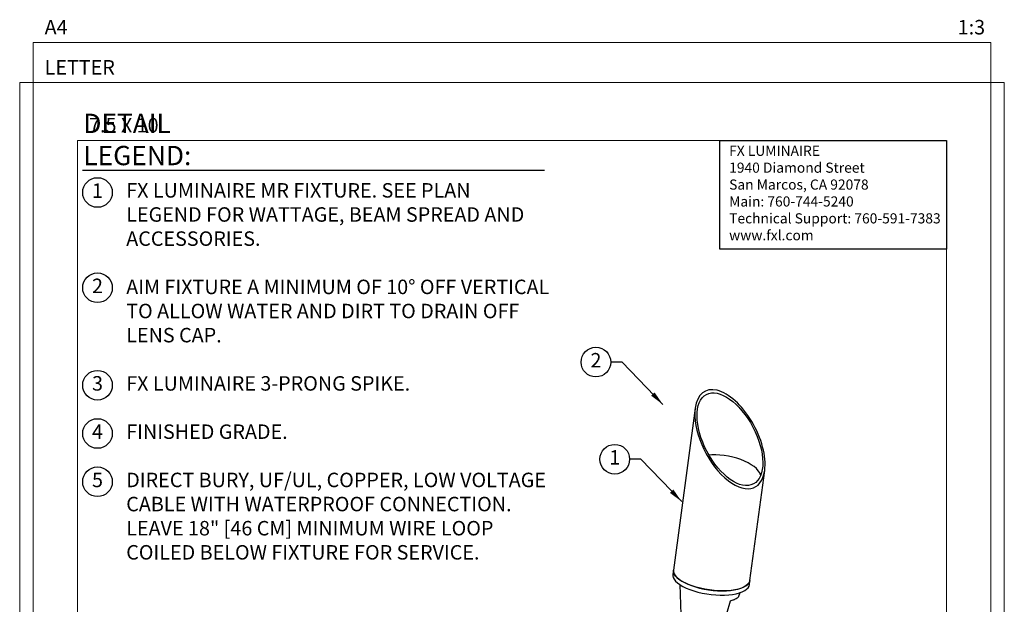
# Model space of a CAD drawing. Units: inches. Extents: x -1 to 248, y -38 to 37.
# Drawn here: x 191 to 216, y 21 to 37 of the extents above; entities that cross this region are included whole.
import ezdxf
from ezdxf.enums import TextEntityAlignment as Align

# ---------------------------------------------------------------- set-up
doc = ezdxf.new("R2010")
doc.units = ezdxf.units.IN
doc.header["$MEASUREMENT"] = 0
doc.layers.add('Hunter_Border-NoPlot', color=30, linetype='Continuous', lineweight=0, plot=False)
for name, color, linetype in [('Hunter_Detail-Dark', 2, 'Continuous'), ('Hunter_Detail-Lt', 249, 'Continuous'), ('Hunter_Detail-Med', 1, 'Continuous'), ('Hunter_ProductOutline', 5, 'Continuous'), ('Hunter_Text', 2, 'Continuous'), ('Hunter_Title-Text', 2, 'Continuous')]:
    doc.layers.add(name, color=color, linetype=linetype)
doc.styles.add('Hunter', font='romans.shx', dxfattribs={"width": 0.7})
doc.styles.add('Hunter-Arial', font='arial.ttf')
doc.dimstyles.new('Hunter_3To1', dxfattribs={"dimscale": 3, "dimtxt": 0.125, "dimasz": 0.125, "dimexe": 0.18, "dimexo": 0.0625, "dimgap": 0.095, "dimtad": 0, "dimdec": 3, "dimzin": 0, "dimdsep": 46, "dimlunit": 4, "dimtxsty": 'Hunter-Arial', "dimblk": 'ARCHTICK', "dimcen": 0.075, "dimclrd": 256, "dimclre": 256, "dimclrt": 256, "dimazin": 0, "dimtfac": 1, "dimtdec": 3, "dimtix": 1, "dimtofl": 0, "dimtmove": 1, "dimatfit": 1, "dimfxl": 0.18, "dimtolj": 1, "dimtzin": 0, "dimarcsym": 0})

# ---------------------------------------------------------------- blocks, each defined once
blk = doc.blocks.new('Hunter_Key-3')
blk.add_circle((0, 0), 0.384)
at = {"style": 'Hunter-Arial'}
blk.add_attdef('KEY', text='', height=0.375, dxfattribs=at).set_placement((0, 0), align=Align.MIDDLE)
blk = doc.blocks.new('_ARCHTICK')
at = {"color": 0, "linetype": 'ByBlock', "const_width": 0.15}
blk.add_lwpolyline([(-0.5, -0.5), (0.5, 0.5)], dxfattribs=at)
blk = doc.blocks.new('Hunter_MR-ProductOutline')
for p, q in [((-1.801, 1.616), (-2.364, -2.585)), ((-0.382, -2.851), (0, 0)), ((-2.364, -2.585), (-2.379, -2.695)), ((-2.199, -2.957), (-2.166, -3.993)), ((-0.397, -2.961), (-0.382, -2.851)), ((-0.668, -3.257), (-0.64, -3.166)), ((-0.917, -5.51), (-0.917, -3.973)), ((-1.979, -4.419), (-1.979, -4.811)), ((-1.979, -4.811), (-1.986, -4.813)), ((-2.167, -4.911), (-2.167, -5.51))]:
    blk.add_line(p, q)
at = {"flags": 128}
for points in [[(-2.379, -2.695), (-2.38, -2.727), (-2.369, -2.774), (-2.345, -2.821), (-2.307, -2.869), (-2.256, -2.916), (-2.199, -2.957)], [(-0.64, -3.166), (-0.58, -3.144), (-0.518, -3.113), (-0.468, -3.077), (-0.43, -3.038), (-0.406, -2.996), (-0.397, -2.961)], [(-0.977, -3.705), (-0.89, -3.378)], [(-2.167, -5.51), (-2.163, -5.528), (-2.145, -5.553), (-2.114, -5.577), (-2.071, -5.599), (-2.015, -5.619), (-1.949, -5.637), (-1.874, -5.651), (-1.791, -5.663), (-1.703, -5.671), (-1.612, -5.676), (-1.518, -5.677), (-1.425, -5.674), (-1.335, -5.668), (-1.25, -5.658), (-1.17, -5.644), (-1.1, -5.628), (-1.039, -5.609), (-0.989, -5.588), (-0.952, -5.565), (-0.927, -5.541), (-0.917, -5.516), (-0.917, -5.51)]]:
    blk.add_lwpolyline(points, dxfattribs=at)
for centre, radius, start, end in [((-1.542, -3.973), 0.625, 0, 25.4061), ((-1.542, -3.973), 0.625, 181.7932, 225.5419), ((-1.982, -4.821), 0.00841, 115.8912, 206.2424)]:
    blk.add_arc(centre, radius, start, end)
for centre, major_axis, ratio, start_param, end_param in [((-0.901, 0.808), (-0.651, 1.24), 0.513419, 3.768125, 6.909718), ((-1.542, -4.692), (0.625, 0.22), 0.050088, 2.353212, 3.123996)]:
    blk.add_ellipse(centre, major_axis=major_axis, ratio=ratio, start_param=start_param, end_param=end_param)
blk.add_open_spline([(-0.89, -3.378), (-0.888, -3.377), (-0.88, -3.375), (-0.854, -3.367), (-0.824, -3.356), (-0.793, -3.344), (-0.768, -3.334), (-0.742, -3.322), (-0.72, -3.309), (-0.704, -3.299), (-0.693, -3.29), (-0.682, -3.28), (-0.673, -3.269), (-0.67, -3.261), (-0.668, -3.257)], degree=3, knots=[0, 0, 0, 0, 0.018789, 0.055861, 0.204373, 0.276589, 0.349168, 0.459128, 0.570939, 0.645892, 0.71833, 0.791118, 0.901341, 1, 1, 1, 1])
blk = doc.blocks.new('Hunter_MRUpLt-3ProngSpikeMt')
at = {"layer": 'Hunter_Border-NoPlot'}
for points in [[(-1.152, -2.539), (23.652, -2.539), (23.652, 32.539), (-1.152, 32.539)], [(-1.5, -1.5), (24, -1.5), (24, 31.5), (-1.5, 31.5)], [(0, 0), (22.5, 0), (22.5, 30), (0, 30)]]:
    blk.add_lwpolyline(points, close=True, dxfattribs=at)
at = {"layer": 'Hunter_Detail-Dark', "flags": 128}
blk.add_lwpolyline([(15.596, 18.492), (15.602, 18.488), (15.676, 18.444), (15.76, 18.403), (15.854, 18.365), (15.955, 18.33), (16.063, 18.299), (16.176, 18.273), (16.292, 18.252), (16.409, 18.236), (16.526, 18.225), (16.642, 18.22), (16.754, 18.221), (16.862, 18.227), (16.963, 18.239), (17.056, 18.256), (17.14, 18.278), (17.155, 18.283)], dxfattribs=at)
at = {"layer": 'Hunter_Detail-Dark'}
blk.add_ellipse((16.894, 22.257), major_axis=(-0.651, 1.24), ratio=0.513419, start_param=0.626533, end_param=3.768125, dxfattribs=at)
at = {"layer": 'Hunter_Detail-Lt', "flags": 128}
for points in [[(17.691, 21.322), (17.688, 21.336), (17.665, 21.388), (17.629, 21.442), (17.581, 21.495), (17.52, 21.547), (17.448, 21.597), (17.366, 21.644), (17.275, 21.688), (17.177, 21.728), (17.073, 21.763), (16.965, 21.793), (16.854, 21.817), (16.743, 21.835), (16.633, 21.846), (16.526, 21.851), (16.423, 21.849), (16.355, 21.844)], [(17.025, 18.357), (16.928, 18.342), (16.824, 18.333), (16.713, 18.33), (16.599, 18.332), (16.482, 18.34), (16.365, 18.353), (16.248, 18.372), (16.134, 18.396), (16.023, 18.424), (15.919, 18.457), (15.821, 18.493), (15.732, 18.533), (15.652, 18.576), (15.583, 18.621), (15.526, 18.667), (15.482, 18.714), (15.451, 18.762), (15.433, 18.809), (15.429, 18.855), (15.43, 18.864)], [(15.43, 18.864), (15.431, 18.819), (15.446, 18.772), (15.474, 18.724), (15.516, 18.677), (15.571, 18.63), (15.637, 18.585), (15.714, 18.542)], [(15.714, 18.542), (15.802, 18.501), (15.898, 18.464), (16.001, 18.43), (16.11, 18.401), (16.224, 18.376), (16.34, 18.357), (16.458, 18.342), (16.575, 18.333), (16.69, 18.33), (16.801, 18.332), (16.907, 18.34), (17.006, 18.353), (17.097, 18.372), (17.178, 18.396), (17.249, 18.424), (17.308, 18.457), (17.354, 18.493), (17.388, 18.533), (17.408, 18.576), (17.413, 18.598)], [(17.413, 18.598), (17.41, 18.585), (17.393, 18.542), (17.362, 18.501), (17.318, 18.464), (17.262, 18.43), (17.193, 18.401), (17.114, 18.376), (17.025, 18.357)]]:
    blk.add_lwpolyline(points, dxfattribs=at)
at = {"layer": 'Hunter_Detail-Med'}
blk.add_ellipse((16.894, 22.257), major_axis=(-0.609, 1.159), ratio=0.513419, dxfattribs=at)
at = {"layer": 'Hunter_Text'}
blk.add_lwpolyline([(16.629, 30), (22.5, 30), (22.5, 27.177), (16.629, 27.177)], close=True, dxfattribs=at)
blk.add_lwpolyline([(0.125, 29.229), (12.093, 29.229)], dxfattribs=at)
at = {"layer": 'Hunter_ProductOutline'}
blk.add_blockref('Hunter_MR-ProductOutline', (17.795, 21.449), dxfattribs=at)
at = {"layer": 'Hunter_Text'}
for p, values in [((0.515, 28.649), {'KEY': '1'}), ((0.515, 26.182), {'KEY': '2'}), ((13.424, 24.255), {'KEY': '2'}), ((0.515, 23.656), {'KEY': '3'}), ((0.515, 22.406), {'KEY': '4'}), ((13.911, 21.739), {'KEY': '1'}), ((0.515, 21.155), {'KEY': '5'})]:
    blk.add_blockref('Hunter_Key-3', p, dxfattribs=at).add_auto_attribs(values)
at = {"layer": 'Hunter_Border-NoPlot', "char_height": 0.375, "style": 'Hunter-Arial'}
for s, insert, attachment_point in [('\\A1;A4', (-0.854, 32.744), 7), ('\\A1;1:3', (23.503, 32.744), 9), ('\\A1;LETTER', (-0.854, 31.705), 7), ('\\A1;7.5 X 10', (0.297, 30.205), 7)]:
    blk.add_mtext(s, dxfattribs=dict(at, insert=insert, attachment_point=attachment_point))
at = {"layer": 'Hunter_Text', "insert": (0.149, 29.356), "char_height": 0.5, "attachment_point": 7, "style": 'Hunter'}
blk.add_mtext('{\\fArial|b0|i0|c0|p34;DETAIL LEGEND:}', dxfattribs=at)
at = {"layer": 'Hunter_Text', "attachment_point": 1, "style": 'Hunter-Arial'}
for s, insert, char_height, width in [('{\\fSansSerif|b1|i0|c2|p2;FX LUMINAIRE\\P}1940 Diamond Street\\PSan Marcos, CA 92078\\PMain: 760-744-5240\\PTechnical Support: 760-591-7383\\Pwww.fxl.com', (16.874, 29.861), 0.2625, 5.57883), ('{\\fSansSerif|b0|i0|c2|p2;FX LUMINAIRE MR FIXTURE. SEE PLAN LEGEND FOR WATTAGE, BEAM SPREAD AND ACCESSORIES.\\P\\PAIM FIXTURE A MINIMUM OF 10° OFF VERTICAL TO ALLOW WATER AND DIRT TO DRAIN OFF LENS CAP.\\P\\PFX LUMINAIRE 3-PRONG SPIKE.\\P\\PFINISHED GRADE.\\P\\PDIRECT BURY, UF/UL, COPPER, LOW VOLTAGE CABLE WITH WATERPROOF CONNECTION. LEAVE 18"\\A1; [46 CM]\\A0; MINIMUM WIRE LOOP COILED BELOW FIXTURE FOR SERVICE.}', (1.259, 28.892), 0.375, 10.96422)]:
    blk.add_mtext(s, dxfattribs=dict(at, insert=insert, char_height=char_height, width=width))
at = {"layer": 'Hunter_Title-Text', "style": 'Hunter-Arial'}
blk.add_attdef('NUMBER', text='', height=1, dxfattribs=at).set_placement((1.225, 1.225), align=Align.MIDDLE)
at = {"layer": 'Hunter_Text'}
for points in [[(15.159, 23.157), (14.1, 24.255), (13.808, 24.255)], [(15.645, 20.641), (14.587, 21.739), (14.294, 21.739)]]:
    blk.add_leader(points, dimstyle='Hunter_3To1', override={"dimgap": 0.095, "dimtad": 0}, dxfattribs=at)

msp = doc.modelspace()

# ---------------------------------------------------------------- block references
at = {"layer": 'Hunter_Detail-Med'}
msp.add_blockref('Hunter_MRUpLt-3ProngSpikeMt', (192.5, 3.5), dxfattribs=at)

doc.saveas('drawing.dxf')
